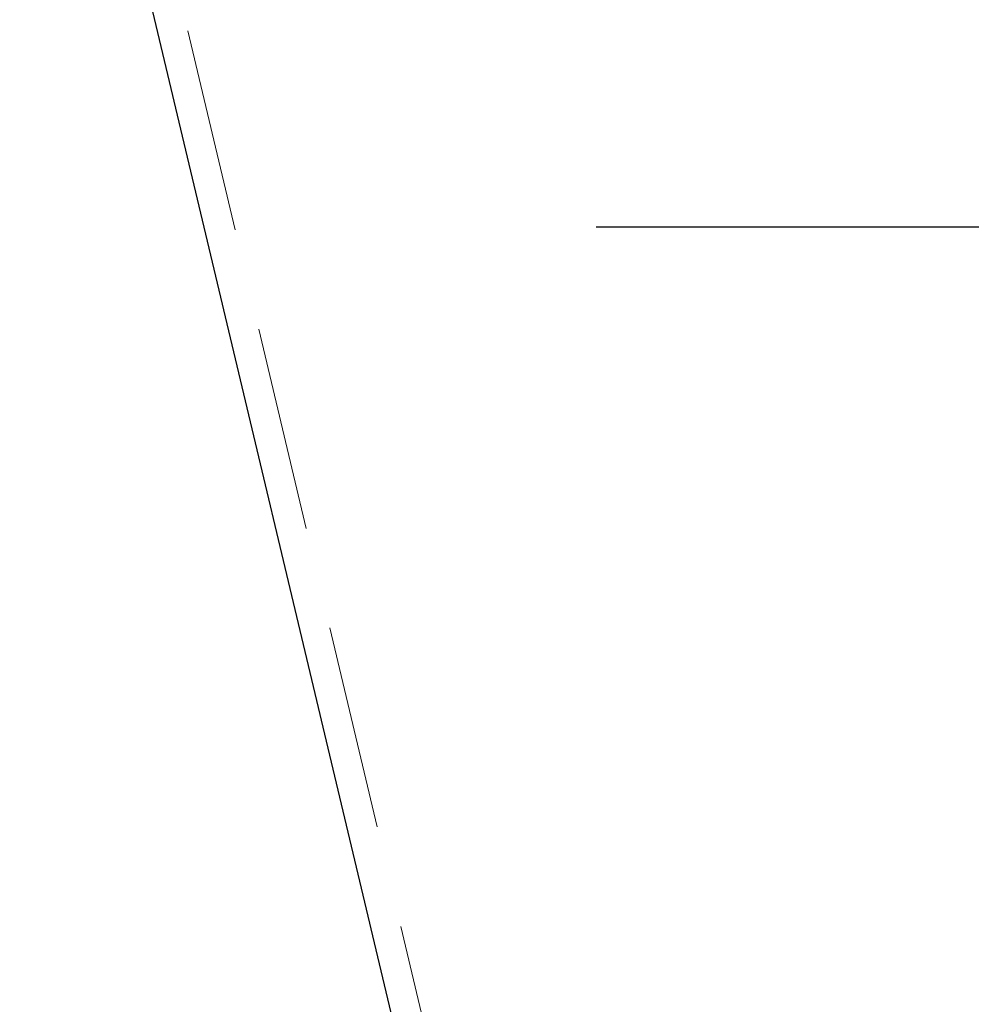
# Model space of a CAD drawing. Units: millimetres. Extents: x -2031 to 1236, y 73389 to 75705.
# Drawn here: x -292 to -253, y 73871 to 73911 of the extents above; entities that cross this region are included whole.
import ezdxf

# ---------------------------------------------------------------- set-up
doc = ezdxf.new("R2010")
doc.units = ezdxf.units.MM
doc.header["$LTSCALE"] = 5
doc.linetypes.add('HIDDEN2', pattern=[4.7625, 3.175, -1.5875])
doc.layers.add('Net Dim', color=5, linetype='Continuous', lineweight=18)
doc.layers.add('Net Thay', color=250, linetype='Continuous', lineweight=25)
doc.layers.add('Net Hidden', color=7, linetype='HIDDEN2', lineweight=20, true_color=0x0080ff)
doc.styles.add('NDC_STD', font='arial.ttf')
doc.dimstyles.new('NDC_11 (in-mm)', dxfattribs={"dimscale": 8, "dimtxt": 2.5, "dimasz": 2.5, "dimexe": 2, "dimexo": 1, "dimgap": 0.5, "dimtad": 0, "dimlfac": 0.03937, "dimzin": 9, "dimdsep": 46, "dimtxsty": 'NDC_STD', "dimcen": 0, "dimclrt": 256, "dimadec": 0, "dimazin": 0, "dimtfac": 1, "dimtmove": 0, "dimatfit": 3, "dimfxl": 0, "dimfrac": 2, "dimtolj": 1, "dimtzin": 0, "dimarcsym": 0})

# ---------------------------------------------------------------- blocks, each defined once
blk = doc.blocks.new('*D14')
at = {"layer": 'Defpoints', "color": 0, "transparency": 16777216}
for p in [(-228.226, 73938.616), (-213.226, 73938.616), (-213.226, 73902.986)]:
    blk.add_point(p, dxfattribs=at)
at = {"layer": 'Net Dim', "color": 0, "lineweight": -2, "transparency": 16777216}
for p, q in [((-228.226, 73930.616), (-228.226, 73886.986)), ((-213.226, 73930.616), (-213.226, 73886.986)), ((-248.226, 73902.986), (-268.226, 73902.986)), ((-228.226, 73902.986), (-213.226, 73902.986)), ((-193.226, 73902.986), (-173.226, 73902.986))]:
    blk.add_line(p, q, dxfattribs=at)
at = {"layer": 'Net Dim', "color": 0, "transparency": 16777216}
for points in [[(-248.226, 73906.32), (-248.226, 73899.653), (-228.226, 73902.986)], [(-193.226, 73906.32), (-193.226, 73899.653), (-213.226, 73902.986)]]:
    blk.add_solid(points, dxfattribs=at)
at = {"layer": 'Net Dim', "transparency": 16777216, "char_height": 20, "attachment_point": 5, "style": 'NDC_STD'}
for s, insert in [('\\A1;0.59"', (-124.506, 73917.198)), ('\\A1;[15mm]', (-124.506, 73886.169))]:
    blk.add_mtext(s, dxfattribs=dict(at, insert=insert))
blk = doc.blocks.new('A$C2e5eda07')
at = {"layer": 'Net Hidden', "ltscale": 0.525795}
blk.add_line((25.179, 0.45), (61.689, 154), dxfattribs=at)
at = {"layer": 'Net Thay'}
blk.add_line((26.111, -0.75), (62.928, 154), dxfattribs=at)

msp = doc.modelspace()

# ---------------------------------------------------------------- block references
at = {"xscale": -1}
msp.add_blockref('A$C2e5eda07', (-228.807, 73780.616), dxfattribs=at)

# ---------------------------------------------------------------- dimensions: what is measured, and where the dimension line sits
at = {"layer": 'Net Dim'}
dim = msp.add_linear_dim(base=(-213.226, 73902.986), p1=(-228.226, 73938.616), p2=(-213.226, 73938.616), dimstyle='NDC_11 (in-mm)', override={"dimpost": '"\\X'}, dxfattribs=at)
dim.commit()
dim.dimension.update_dxf_attribs({"geometry": '*D14', "text_midpoint": (-124.506, 73902.986)})

doc.saveas('drawing.dxf')
